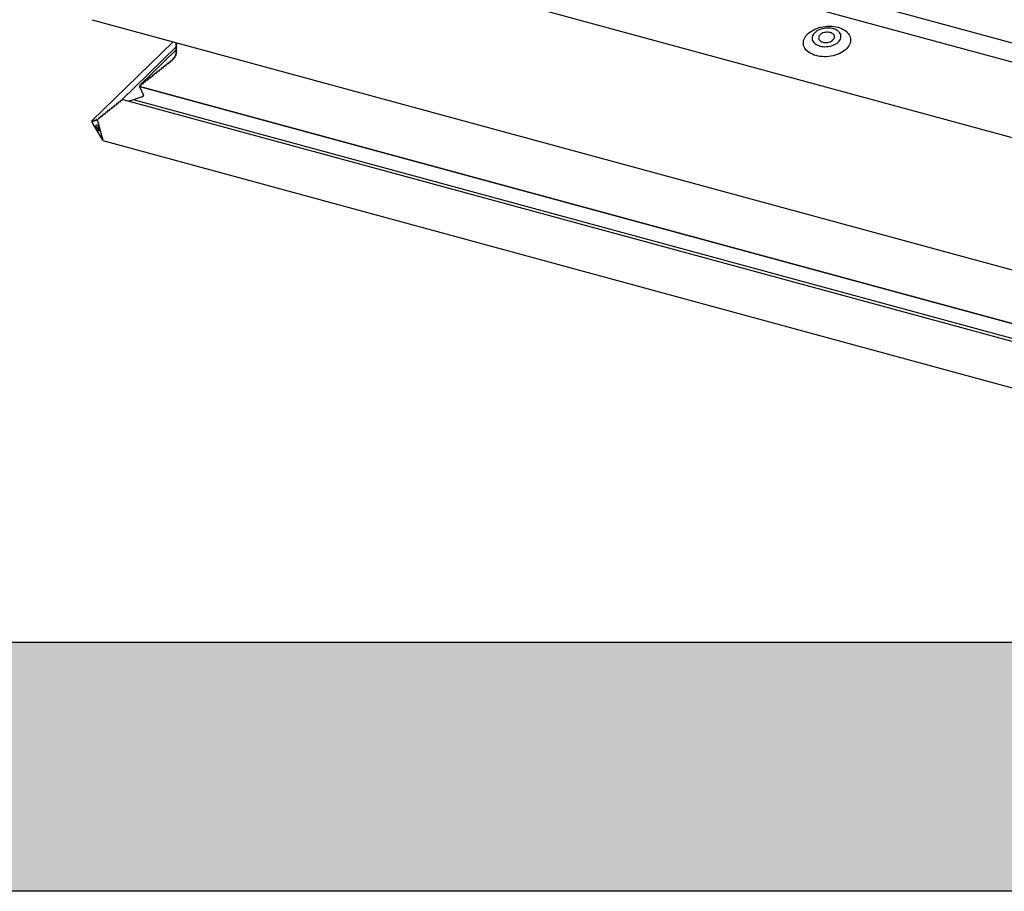
# Model space of a CAD drawing. Units: millimetres. Extents: x 73 to 5225, y 492 to 2077.
# Drawn here: x 5058 to 5086, y 1892 to 1916 of the extents above; entities that cross this region are included whole.
import ezdxf

# ---------------------------------------------------------------- set-up
doc = ezdxf.new("R2010")
doc.units = ezdxf.units.MM
doc.header["$LTSCALE"] = 20
doc.layers.add('VELUX_INFO', color=7, linetype='Continuous')

msp = doc.modelspace()

# ---------------------------------------------------------------- hatches: boundary and pattern name
at = {"layer": 'VELUX_INFO'}
msp.add_hatch(color=7, dxfattribs=at).paths.add_polyline_path([(5124.809, 1898.981), (5006.809, 1898.981), (5006.809, 1891.981), (5131.809, 1891.981), (5131.809, 1936.981), (5124.809, 1936.981)])

# ---------------------------------------------------------------- linework, layer by layer
at = {"layer": 'VELUX_INFO', "color": 1}
for p, q in [((5067.037, 1921.027), (5096.294, 1913.076)), ((5096.068, 1912.591), (5066.811, 1920.542)), ((5062.916, 1919.486), (5097.273, 1910.149)), ((5060.243, 1916.492), (5098.464, 1906.104)), ((5062.518, 1915.874), (5060.235, 1913.646)), ((5060.236, 1913.647), (5062.518, 1915.874)), ((5061.076, 1914.241), (5062.604, 1915.732)), ((5062.604, 1915.642), (5061.586, 1914.648)), ((5062.606, 1915.85), (5062.596, 1915.839)), ((5062.618, 1915.815), (5062.596, 1915.794)), ((5062.618, 1915.77), (5062.596, 1915.748)), ((5062.618, 1915.724), (5062.596, 1915.703)), ((5062.618, 1915.679), (5062.596, 1915.658)), ((5062.618, 1915.634), (5062.596, 1915.612)), ((5062.597, 1915.84), (5062.606, 1915.85)), ((5062.608, 1915.849), (5062.597, 1915.84)), ((5062.608, 1915.849), (5062.597, 1915.84)), ((5062.597, 1915.827), (5062.615, 1915.818)), ((5062.597, 1915.827), (5062.615, 1915.818)), ((5062.597, 1915.795), (5062.618, 1915.815)), ((5062.615, 1915.809), (5062.597, 1915.795)), ((5062.615, 1915.809), (5062.597, 1915.795)), ((5062.597, 1915.781), (5062.615, 1915.773)), ((5062.597, 1915.781), (5062.615, 1915.773)), ((5062.597, 1915.75), (5062.618, 1915.77)), ((5062.615, 1915.764), (5062.597, 1915.75)), ((5062.615, 1915.764), (5062.597, 1915.75)), ((5062.597, 1915.736), (5062.615, 1915.727)), ((5062.597, 1915.736), (5062.615, 1915.727)), ((5062.597, 1915.704), (5062.618, 1915.724)), ((5062.615, 1915.718), (5062.597, 1915.704)), ((5062.615, 1915.718), (5062.597, 1915.704)), ((5062.597, 1915.69), (5062.615, 1915.682)), ((5062.597, 1915.69), (5062.615, 1915.682)), ((5062.597, 1915.659), (5062.618, 1915.679)), ((5062.615, 1915.673), (5062.597, 1915.659)), ((5062.615, 1915.673), (5062.597, 1915.659)), ((5062.597, 1915.645), (5062.615, 1915.636)), ((5062.597, 1915.645), (5062.615, 1915.636)), ((5062.597, 1915.613), (5062.618, 1915.633)), ((5062.615, 1915.627), (5062.597, 1915.613)), ((5062.615, 1915.627), (5062.597, 1915.613)), ((5062.615, 1915.809), (5062.616, 1915.811)), ((5062.615, 1915.764), (5062.616, 1915.765)), ((5062.615, 1915.718), (5062.616, 1915.72)), ((5062.615, 1915.673), (5062.616, 1915.674)), ((5062.615, 1915.627), (5062.616, 1915.629)), ((5062.485, 1915.342), (5062.46, 1915.337)), ((5062.485, 1915.342), (5062.46, 1915.337)), ((5062.485, 1915.342), (5062.495, 1915.351)), ((5062.493, 1915.376), (5062.498, 1915.374)), ((5062.498, 1915.374), (5062.493, 1915.376)), ((5062.493, 1915.376), (5062.498, 1915.374)), ((5062.498, 1915.374), (5062.493, 1915.376)), ((5062.494, 1915.366), (5062.495, 1915.35)), ((5062.494, 1915.366), (5062.495, 1915.35)), ((5062.498, 1915.374), (5062.497, 1915.373)), ((5062.533, 1915.387), (5062.508, 1915.38)), ((5062.533, 1915.387), (5062.508, 1915.38)), ((5062.538, 1915.419), (5062.532, 1915.42)), ((5062.538, 1915.419), (5062.532, 1915.42)), ((5062.533, 1915.387), (5062.541, 1915.395)), ((5062.535, 1915.411), (5062.54, 1915.396)), ((5062.535, 1915.411), (5062.54, 1915.396)), ((5062.57, 1915.435), (5062.546, 1915.426)), ((5062.57, 1915.435), (5062.546, 1915.426)), ((5062.567, 1915.458), (5062.576, 1915.444)), ((5062.567, 1915.458), (5062.576, 1915.444)), ((5062.597, 1915.496), (5062.57, 1915.47)), ((5062.57, 1915.435), (5062.576, 1915.441)), ((5062.574, 1915.473), (5062.598, 1915.496)), ((5062.596, 1915.485), (5062.574, 1915.473)), ((5062.596, 1915.485), (5062.574, 1915.473)), ((5062.582, 1915.513), (5062.583, 1915.513)), ((5062.582, 1915.513), (5062.583, 1915.513)), ((5062.613, 1915.543), (5062.583, 1915.513)), ((5062.586, 1915.514), (5062.583, 1915.513)), ((5062.586, 1915.514), (5062.583, 1915.513)), ((5062.587, 1915.506), (5062.6, 1915.494)), ((5062.587, 1915.506), (5062.6, 1915.494)), ((5062.614, 1915.543), (5062.589, 1915.519)), ((5062.592, 1915.561), (5062.592, 1915.56)), ((5062.592, 1915.56), (5062.592, 1915.56)), ((5062.592, 1915.56), (5062.592, 1915.56)), ((5062.592, 1915.56), (5062.594, 1915.56)), ((5062.592, 1915.56), (5062.592, 1915.56)), ((5062.592, 1915.56), (5062.592, 1915.56)), ((5062.592, 1915.521), (5062.614, 1915.543)), ((5062.611, 1915.534), (5062.592, 1915.521)), ((5062.611, 1915.534), (5062.592, 1915.521)), ((5062.618, 1915.588), (5062.596, 1915.567)), ((5062.596, 1915.485), (5062.601, 1915.489)), ((5062.597, 1915.6), (5062.615, 1915.591)), ((5062.597, 1915.6), (5062.615, 1915.591)), ((5062.597, 1915.568), (5062.618, 1915.588)), ((5062.615, 1915.582), (5062.597, 1915.568)), ((5062.615, 1915.582), (5062.597, 1915.568)), ((5062.597, 1915.553), (5062.613, 1915.543)), ((5062.597, 1915.553), (5062.613, 1915.543)), ((5062.611, 1915.534), (5062.614, 1915.537)), ((5062.615, 1915.582), (5062.616, 1915.583)), ((5062.13, 1915.059), (5062.14, 1915.069)), ((5062.14, 1915.084), (5062.14, 1915.068)), ((5062.14, 1915.084), (5062.14, 1915.068)), ((5062.181, 1915.1), (5062.155, 1915.096)), ((5062.181, 1915.1), (5062.155, 1915.096)), ((5062.181, 1915.1), (5062.191, 1915.11)), ((5062.191, 1915.124), (5062.191, 1915.108)), ((5062.191, 1915.124), (5062.191, 1915.108)), ((5062.231, 1915.14), (5062.206, 1915.136)), ((5062.231, 1915.14), (5062.206, 1915.136)), ((5062.231, 1915.14), (5062.241, 1915.15)), ((5062.241, 1915.164), (5062.241, 1915.148)), ((5062.241, 1915.164), (5062.241, 1915.148)), ((5062.282, 1915.18), (5062.257, 1915.176)), ((5062.282, 1915.18), (5062.257, 1915.176)), ((5062.282, 1915.18), (5062.292, 1915.19)), ((5062.292, 1915.204), (5062.292, 1915.188)), ((5062.292, 1915.204), (5062.292, 1915.188)), ((5062.333, 1915.22), (5062.307, 1915.216)), ((5062.333, 1915.22), (5062.307, 1915.216)), ((5062.333, 1915.22), (5062.343, 1915.23)), ((5062.343, 1915.244), (5062.343, 1915.228)), ((5062.343, 1915.244), (5062.343, 1915.228)), ((5062.383, 1915.261), (5062.358, 1915.257)), ((5062.383, 1915.261), (5062.358, 1915.257)), ((5062.383, 1915.261), (5062.393, 1915.27)), ((5062.393, 1915.285), (5062.393, 1915.269)), ((5062.393, 1915.285), (5062.393, 1915.269)), ((5062.434, 1915.301), (5062.409, 1915.297)), ((5062.434, 1915.301), (5062.409, 1915.297)), ((5062.434, 1915.301), (5062.444, 1915.311)), ((5062.444, 1915.325), (5062.444, 1915.309)), ((5062.444, 1915.325), (5062.444, 1915.309)), ((5062.445, 1915.334), (5062.449, 1915.332)), ((5062.445, 1915.334), (5062.449, 1915.332)), ((5062.448, 1915.332), (5062.447, 1915.331)), ((5061.775, 1914.778), (5061.785, 1914.788)), ((5061.785, 1914.802), (5061.785, 1914.786)), ((5061.785, 1914.802), (5061.785, 1914.786)), ((5061.826, 1914.818), (5061.801, 1914.814)), ((5061.826, 1914.818), (5061.801, 1914.814)), ((5061.826, 1914.818), (5061.836, 1914.828)), ((5061.836, 1914.842), (5061.836, 1914.826)), ((5061.836, 1914.842), (5061.836, 1914.826)), ((5061.877, 1914.858), (5061.851, 1914.854)), ((5061.877, 1914.858), (5061.851, 1914.854)), ((5061.877, 1914.858), (5061.887, 1914.868)), ((5061.887, 1914.883), (5061.887, 1914.866)), ((5061.887, 1914.883), (5061.887, 1914.866)), ((5061.927, 1914.899), (5061.902, 1914.895)), ((5061.927, 1914.899), (5061.902, 1914.895)), ((5061.927, 1914.899), (5061.937, 1914.909)), ((5061.937, 1914.923), (5061.937, 1914.907)), ((5061.937, 1914.923), (5061.937, 1914.907)), ((5061.978, 1914.939), (5061.953, 1914.935)), ((5061.978, 1914.939), (5061.953, 1914.935)), ((5061.978, 1914.939), (5061.988, 1914.949)), ((5061.988, 1914.963), (5061.988, 1914.947)), ((5061.988, 1914.963), (5061.988, 1914.947)), ((5062.029, 1914.979), (5062.003, 1914.975)), ((5062.029, 1914.979), (5062.003, 1914.975)), ((5062.029, 1914.979), (5062.039, 1914.989)), ((5062.039, 1915.003), (5062.039, 1914.987)), ((5062.039, 1915.003), (5062.039, 1914.987)), ((5062.079, 1915.019), (5062.054, 1915.015)), ((5062.079, 1915.019), (5062.054, 1915.015)), ((5062.079, 1915.019), (5062.089, 1915.029)), ((5062.089, 1915.043), (5062.089, 1915.027)), ((5062.089, 1915.043), (5062.089, 1915.027)), ((5062.13, 1915.059), (5062.105, 1915.055)), ((5062.13, 1915.059), (5062.105, 1915.055)), ((5061.583, 1914.628), (5061.572, 1914.617)), ((5061.572, 1914.617), (5061.685, 1914.367)), ((5061.572, 1914.617), (5098.495, 1904.582)), ((5061.573, 1914.617), (5061.572, 1914.617)), ((5061.572, 1914.617), (5061.685, 1914.367)), ((5061.573, 1914.617), (5061.572, 1914.617)), ((5061.573, 1914.617), (5061.583, 1914.627)), ((5098.494, 1904.583), (5061.573, 1914.617)), ((5061.583, 1914.641), (5061.583, 1914.625)), ((5061.583, 1914.641), (5061.583, 1914.625)), ((5061.623, 1914.657), (5061.598, 1914.653)), ((5061.623, 1914.657), (5061.598, 1914.653)), ((5061.623, 1914.657), (5061.633, 1914.667)), ((5061.633, 1914.681), (5061.633, 1914.665)), ((5061.633, 1914.681), (5061.633, 1914.665)), ((5061.674, 1914.698), (5061.649, 1914.694)), ((5061.674, 1914.698), (5061.649, 1914.694)), ((5061.674, 1914.698), (5061.684, 1914.707)), ((5061.684, 1914.722), (5061.684, 1914.706)), ((5061.684, 1914.722), (5061.684, 1914.706)), ((5061.725, 1914.738), (5061.699, 1914.734)), ((5061.725, 1914.738), (5061.699, 1914.734)), ((5061.725, 1914.738), (5061.735, 1914.748)), ((5061.735, 1914.762), (5061.735, 1914.746)), ((5061.735, 1914.762), (5061.735, 1914.746)), ((5061.775, 1914.778), (5061.75, 1914.774)), ((5061.775, 1914.778), (5061.75, 1914.774)), ((5061.076, 1914.239), (5061.076, 1914.223)), ((5061.076, 1914.239), (5061.076, 1914.223)), ((5098.637, 1904.042), (5061.11, 1914.241)), ((5061.405, 1914.241), (5061.272, 1914.197)), ((5061.405, 1914.241), (5061.272, 1914.197)), ((5098.546, 1904.147), (5061.405, 1914.241)), ((5061.436, 1914.235), (5061.405, 1914.241)), ((5061.436, 1914.235), (5061.405, 1914.241)), ((5061.454, 1914.257), (5061.436, 1914.235)), ((5061.454, 1914.257), (5061.436, 1914.235)), ((5061.649, 1914.322), (5061.454, 1914.257)), ((5061.649, 1914.322), (5061.454, 1914.257)), ((5060.721, 1913.958), (5060.721, 1913.942)), ((5060.721, 1913.958), (5060.721, 1913.942)), ((5060.762, 1913.974), (5060.737, 1913.97)), ((5060.762, 1913.974), (5060.737, 1913.97)), ((5060.762, 1913.974), (5060.772, 1913.984)), ((5060.772, 1913.998), (5060.772, 1913.982)), ((5060.772, 1913.998), (5060.772, 1913.982)), ((5060.813, 1914.014), (5060.787, 1914.01)), ((5060.813, 1914.014), (5060.787, 1914.01)), ((5060.813, 1914.014), (5060.823, 1914.024)), ((5060.823, 1914.038), (5060.823, 1914.022)), ((5060.823, 1914.038), (5060.823, 1914.022)), ((5060.863, 1914.054), (5060.838, 1914.05)), ((5060.863, 1914.054), (5060.838, 1914.05)), ((5060.863, 1914.054), (5060.873, 1914.064)), ((5060.873, 1914.078), (5060.873, 1914.062)), ((5060.873, 1914.078), (5060.873, 1914.062)), ((5060.914, 1914.094), (5060.889, 1914.09)), ((5060.914, 1914.094), (5060.889, 1914.09)), ((5060.914, 1914.094), (5060.924, 1914.104)), ((5060.924, 1914.119), (5060.924, 1914.102)), ((5060.924, 1914.119), (5060.924, 1914.102)), ((5060.965, 1914.135), (5060.939, 1914.131)), ((5060.965, 1914.135), (5060.939, 1914.131)), ((5060.965, 1914.135), (5060.975, 1914.145)), ((5060.975, 1914.159), (5060.975, 1914.143)), ((5060.975, 1914.159), (5060.975, 1914.143)), ((5061.015, 1914.175), (5060.99, 1914.171)), ((5061.015, 1914.175), (5060.99, 1914.171)), ((5061.015, 1914.175), (5061.025, 1914.185)), ((5061.025, 1914.199), (5061.025, 1914.183)), ((5061.025, 1914.199), (5061.025, 1914.183)), ((5061.066, 1914.215), (5061.041, 1914.211)), ((5061.066, 1914.215), (5061.041, 1914.211)), ((5061.066, 1914.215), (5061.076, 1914.225)), ((5060.35, 1913.679), (5060.35, 1913.663)), ((5060.363, 1913.667), (5060.355, 1913.68)), ((5060.366, 1913.685), (5060.366, 1913.669)), ((5060.379, 1913.673), (5060.371, 1913.687)), ((5060.382, 1913.691), (5060.382, 1913.675)), ((5060.388, 1913.689), (5060.386, 1913.693)), ((5060.407, 1913.692), (5060.388, 1913.689)), ((5060.407, 1913.692), (5060.388, 1913.689)), ((5060.39, 1913.686), (5060.388, 1913.689)), ((5060.407, 1913.692), (5060.417, 1913.702)), ((5060.417, 1913.716), (5060.417, 1913.7)), ((5060.417, 1913.716), (5060.417, 1913.7)), ((5060.458, 1913.733), (5060.433, 1913.728)), ((5060.458, 1913.733), (5060.433, 1913.728)), ((5060.458, 1913.733), (5060.468, 1913.742)), ((5060.468, 1913.757), (5060.468, 1913.741)), ((5060.468, 1913.757), (5060.468, 1913.741)), ((5060.509, 1913.773), (5060.483, 1913.769)), ((5060.509, 1913.773), (5060.483, 1913.769)), ((5060.509, 1913.773), (5060.519, 1913.783)), ((5060.519, 1913.797), (5060.519, 1913.781)), ((5060.519, 1913.797), (5060.519, 1913.781)), ((5060.559, 1913.813), (5060.534, 1913.809)), ((5060.559, 1913.813), (5060.534, 1913.809)), ((5060.559, 1913.813), (5060.569, 1913.823)), ((5060.569, 1913.837), (5060.569, 1913.821)), ((5060.569, 1913.837), (5060.569, 1913.821)), ((5060.61, 1913.853), (5060.585, 1913.849)), ((5060.61, 1913.853), (5060.585, 1913.849)), ((5060.61, 1913.853), (5060.62, 1913.863)), ((5060.62, 1913.877), (5060.62, 1913.861)), ((5060.62, 1913.877), (5060.62, 1913.861)), ((5060.661, 1913.893), (5060.635, 1913.889)), ((5060.661, 1913.893), (5060.635, 1913.889)), ((5060.661, 1913.893), (5060.671, 1913.903)), ((5060.671, 1913.917), (5060.671, 1913.901)), ((5060.671, 1913.917), (5060.671, 1913.901)), ((5060.711, 1913.934), (5060.686, 1913.93)), ((5060.711, 1913.934), (5060.686, 1913.93)), ((5060.711, 1913.934), (5060.721, 1913.943)), ((5060.236, 1913.647), (5060.24, 1913.648)), ((5060.242, 1913.641), (5060.24, 1913.648)), ((5060.253, 1913.625), (5060.245, 1913.638)), ((5060.247, 1913.573), (5060.388, 1913.339)), ((5060.253, 1913.625), (5060.256, 1913.628)), ((5060.256, 1913.642), (5060.256, 1913.626)), ((5060.269, 1913.631), (5060.261, 1913.644)), ((5060.269, 1913.631), (5060.272, 1913.634)), ((5060.272, 1913.648), (5060.272, 1913.632)), ((5060.285, 1913.637), (5060.277, 1913.65)), ((5060.285, 1913.637), (5060.288, 1913.64)), ((5060.288, 1913.654), (5060.288, 1913.638)), ((5060.3, 1913.643), (5060.292, 1913.656)), ((5060.3, 1913.643), (5060.303, 1913.646)), ((5060.303, 1913.661), (5060.303, 1913.644)), ((5060.316, 1913.649), (5060.308, 1913.662)), ((5060.316, 1913.649), (5060.319, 1913.652)), ((5060.319, 1913.667), (5060.319, 1913.65)), ((5060.332, 1913.655), (5060.324, 1913.668)), ((5060.332, 1913.655), (5060.335, 1913.658)), ((5060.335, 1913.673), (5060.335, 1913.657)), ((5060.347, 1913.661), (5060.339, 1913.674)), ((5060.342, 1913.528), (5060.388, 1913.546)), ((5060.388, 1913.435), (5060.345, 1913.506)), ((5060.347, 1913.661), (5060.35, 1913.664)), ((5060.363, 1913.667), (5060.366, 1913.67)), ((5060.379, 1913.673), (5060.382, 1913.677)), ((5060.388, 1913.546), (5060.435, 1913.374)), ((5060.431, 1913.363), (5060.388, 1913.435)), ((5060.395, 1913.652), (5060.395, 1913.669)), ((5060.406, 1913.628), (5060.398, 1913.641)), ((5060.411, 1913.594), (5060.411, 1913.61)), ((5060.422, 1913.57), (5060.414, 1913.583)), ((5060.426, 1913.536), (5060.426, 1913.552)), ((5060.437, 1913.511), (5060.43, 1913.524)), ((5060.442, 1913.478), (5060.442, 1913.494)), ((5060.453, 1913.453), (5060.445, 1913.466)), ((5060.458, 1913.419), (5060.458, 1913.436)), ((5060.469, 1913.395), (5060.461, 1913.408)), ((5060.388, 1913.339), (5060.529, 1913.104)), ((5060.473, 1913.361), (5060.473, 1913.377)), ((5060.484, 1913.337), (5060.476, 1913.35)), ((5060.489, 1913.303), (5060.489, 1913.319)), ((5060.5, 1913.278), (5060.492, 1913.291)), ((5060.505, 1913.245), (5060.505, 1913.261)), ((5060.516, 1913.22), (5060.508, 1913.233)), ((5060.52, 1913.187), (5060.52, 1913.203)), ((5060.531, 1913.162), (5060.523, 1913.175)), ((5060.537, 1913.154), (5060.535, 1913.153)), ((5060.537, 1913.154), (5060.54, 1913.14)), ((5060.538, 1913.095), (5098.376, 1902.811))]:
    msp.add_line(p, q, dxfattribs=at)
at = {"layer": 'VELUX_INFO', "color": 7}
msp.add_lwpolyline([(4999.809, 1943.981), (5124.809, 1943.981), (5124.809, 1898.981), (4999.809, 1898.981)], close=True, dxfattribs=at)
msp.add_lwpolyline([(5124.809, 1936.981), (5131.809, 1936.981), (5131.809, 1891.981), (5006.809, 1891.981), (5006.809, 1898.981)], dxfattribs=at)
at = {"layer": 'VELUX_INFO', "color": 1, "flags": 128}
for points in [[(5080.605, 1915.482), (5080.552, 1915.498), (5080.502, 1915.518), (5080.455, 1915.541), (5080.412, 1915.566), (5080.374, 1915.595), (5080.34, 1915.626), (5080.311, 1915.659), (5080.287, 1915.694), (5080.269, 1915.73), (5080.256, 1915.768), (5080.248, 1915.807), (5080.247, 1915.846), (5080.25, 1915.886), (5080.26, 1915.926), (5080.275, 1915.965), (5080.296, 1916.003), (5080.321, 1916.041), (5080.352, 1916.077), (5080.388, 1916.111), (5080.428, 1916.144), (5080.472, 1916.174), (5080.52, 1916.202), (5080.571, 1916.227), (5080.626, 1916.249), (5080.682, 1916.268), (5080.741, 1916.283), (5080.801, 1916.295), (5080.862, 1916.304), (5080.923, 1916.309), (5080.985, 1916.31), (5081.045, 1916.308), (5081.105, 1916.302), (5081.163, 1916.292), (5081.219, 1916.279), (5081.272, 1916.263), (5081.322, 1916.243), (5081.368, 1916.22), (5081.411, 1916.194), (5081.45, 1916.166), (5081.483, 1916.135), (5081.512, 1916.102), (5081.536, 1916.067), (5081.555, 1916.03), (5081.568, 1915.993), (5081.575, 1915.954), (5081.577, 1915.914), (5081.573, 1915.875), (5081.564, 1915.835), (5081.549, 1915.796), (5081.528, 1915.757), (5081.502, 1915.72), (5081.471, 1915.684), (5081.436, 1915.649), (5081.396, 1915.617), (5081.352, 1915.587), (5081.304, 1915.559), (5081.252, 1915.534), (5081.198, 1915.512), (5081.141, 1915.493), (5081.083, 1915.478), (5081.023, 1915.465), (5080.962, 1915.457), (5080.9, 1915.452), (5080.839, 1915.45), (5080.778, 1915.453), (5080.719, 1915.459), (5080.661, 1915.468), (5080.605, 1915.482)], [(5080.712, 1915.751), (5080.756, 1915.742), (5080.802, 1915.735), (5080.85, 1915.733), (5080.898, 1915.734), (5080.946, 1915.738), (5080.993, 1915.747), (5081.039, 1915.758), (5081.083, 1915.773), (5081.125, 1915.792), (5081.163, 1915.813), (5081.198, 1915.836), (5081.229, 1915.862), (5081.255, 1915.89), (5081.275, 1915.919), (5081.291, 1915.949), (5081.301, 1915.98), (5081.306, 1916.011), (5081.305, 1916.042), (5081.298, 1916.072), (5081.285, 1916.102), (5081.267, 1916.129), (5081.244, 1916.155), (5081.217, 1916.178), (5081.184, 1916.199), (5081.148, 1916.217), (5081.108, 1916.232), (5081.065, 1916.244), (5081.02, 1916.252), (5080.974, 1916.257), (5080.926, 1916.258), (5080.878, 1916.255), (5080.83, 1916.248), (5080.783, 1916.238), (5080.738, 1916.225), (5080.695, 1916.208), (5080.655, 1916.188), (5080.618, 1916.166), (5080.585, 1916.141), (5080.557, 1916.114), (5080.534, 1916.086), (5080.515, 1916.056), (5080.502, 1916.025), (5080.495, 1915.994), (5080.493, 1915.963), (5080.497, 1915.933), (5080.507, 1915.903), (5080.522, 1915.875), (5080.543, 1915.848), (5080.568, 1915.823), (5080.598, 1915.801), (5080.633, 1915.781), (5080.671, 1915.765), (5080.712, 1915.751)], [(5080.796, 1915.861), (5080.829, 1915.854), (5080.863, 1915.851), (5080.898, 1915.851), (5080.933, 1915.855), (5080.967, 1915.862), (5081, 1915.872), (5081.03, 1915.886), (5081.057, 1915.902), (5081.08, 1915.921), (5081.099, 1915.941), (5081.112, 1915.963), (5081.121, 1915.985), (5081.124, 1916.008), (5081.121, 1916.03), (5081.113, 1916.052), (5081.1, 1916.072), (5081.082, 1916.09), (5081.06, 1916.106), (5081.033, 1916.119), (5081.003, 1916.129), (5080.971, 1916.136), (5080.937, 1916.14), (5080.901, 1916.139), (5080.866, 1916.136), (5080.832, 1916.128), (5080.799, 1916.118), (5080.769, 1916.104), (5080.742, 1916.088), (5080.719, 1916.07), (5080.701, 1916.049), (5080.687, 1916.027), (5080.678, 1916.005), (5080.675, 1915.982), (5080.678, 1915.96), (5080.686, 1915.938), (5080.699, 1915.918), (5080.717, 1915.9), (5080.74, 1915.884), (5080.766, 1915.871), (5080.796, 1915.861)]]:
    msp.add_lwpolyline(points, dxfattribs=at)
at = {"layer": 'VELUX_INFO', "color": 1}
for centre, major_axis, ratio, start_param, end_param in [((5062.608, 1915.835), (0.015, 0.0039), 0.609236, 2.199364, 3.770161), ((5062.608, 1915.835), (0.015, 0.0039), 0.609236, 2.199364, 3.770161), ((5062.608, 1915.79), (0.015, 0.0039), 0.609236, 2.199364, 3.770161), ((5062.608, 1915.79), (0.015, 0.0039), 0.609236, 2.199364, 3.770161), ((5062.608, 1915.744), (0.015, 0.0039), 0.609236, 2.199364, 3.770161), ((5062.608, 1915.744), (0.015, 0.0039), 0.609236, 2.199364, 3.770161), ((5062.608, 1915.699), (0.015, 0.0039), 0.609236, 2.199364, 3.770161), ((5062.608, 1915.699), (0.015, 0.0039), 0.609236, 2.199364, 3.770161), ((5062.608, 1915.654), (0.015, 0.0039), 0.609236, 2.199364, 3.770161), ((5062.608, 1915.654), (0.015, 0.0039), 0.609236, 2.199364, 3.770161), ((5062.608, 1915.813), (0.01, 0.0026), 0.609236, 5.340956, 6.911753), ((5062.608, 1915.813), (0.01, 0.0026), 0.609236, 5.340956, 6.911753), ((5062.608, 1915.767), (0.01, 0.0026), 0.609236, 5.340956, 6.911753), ((5062.608, 1915.767), (0.01, 0.0026), 0.609236, 5.340956, 6.911753), ((5062.608, 1915.722), (0.01, 0.0026), 0.609236, 5.340956, 6.911753), ((5062.608, 1915.722), (0.01, 0.0026), 0.609236, 5.340956, 6.911753), ((5062.608, 1915.676), (0.01, 0.0026), 0.609236, 5.340956, 6.911753), ((5062.608, 1915.676), (0.01, 0.0026), 0.609236, 5.340956, 6.911753), ((5062.608, 1915.631), (0.01, 0.0026), 0.609236, 5.340956, 6.911753), ((5062.608, 1915.631), (0.01, 0.0026), 0.609236, 5.340956, 6.911753), ((5062.485, 1915.348), (0.01, 0.0026), 0.609236, 4.607447, 6.178244), ((5062.485, 1915.348), (0.01, 0.0026), 0.609236, 4.607447, 6.178244), ((5062.509, 1915.369), (0.015, 0.0039), 0.609236, 2.251253, 3.036651), ((5062.509, 1915.369), (0.015, 0.0039), 0.609236, 2.251253, 3.036651), ((5062.511, 1915.371), (0.015, 0.0039), 0.609236, 1.62299, 2.408388), ((5062.511, 1915.371), (0.015, 0.0039), 0.609236, 1.62299, 2.408388), ((5062.531, 1915.393), (0.01, 0.0026), 0.609236, 4.764582, 6.335379), ((5062.531, 1915.393), (0.01, 0.0026), 0.609236, 4.764582, 6.335379), ((5062.55, 1915.415), (0.015, 0.0039), 0.609236, 2.408388, 3.193786), ((5062.55, 1915.415), (0.015, 0.0039), 0.609236, 2.408388, 3.193786), ((5062.552, 1915.417), (0.015, 0.0039), 0.609236, 1.780124, 2.565523), ((5062.552, 1915.417), (0.015, 0.0039), 0.609236, 1.780124, 2.565523), ((5062.581, 1915.464), (0.015, 0.0039), 0.609236, 2.565523, 3.350921), ((5062.581, 1915.464), (0.015, 0.0039), 0.609236, 2.565523, 3.350921), ((5062.582, 1915.466), (0.015, 0.0039), 0.609236, 1.937259, 2.722658), ((5062.582, 1915.466), (0.015, 0.0039), 0.609236, 1.937259, 2.722658), ((5062.566, 1915.441), (0.01, 0.0026), 0.609236, 4.921717, 6.492513), ((5062.566, 1915.441), (0.01, 0.0026), 0.609236, 4.921717, 6.492513), ((5062.601, 1915.513), (0.015, 0.0039), 0.609236, 2.722658, 3.508056), ((5062.601, 1915.513), (0.015, 0.0039), 0.609236, 2.722658, 3.508056), ((5062.601, 1915.515), (0.015, 0.0039), 0.609236, 2.094394, 2.879792), ((5062.601, 1915.515), (0.015, 0.0039), 0.609236, 2.094394, 2.879792), ((5062.608, 1915.608), (0.015, 0.0039), 0.609236, 2.199364, 3.770161), ((5062.608, 1915.608), (0.015, 0.0039), 0.609236, 2.199364, 3.770161), ((5062.608, 1915.563), (0.015, 0.0039), 0.609236, 2.199364, 2.984762), ((5062.608, 1915.563), (0.015, 0.0039), 0.609236, 2.199364, 2.984762), ((5062.609, 1915.561), (0.015, 0.0039), 0.609236, 2.879792, 3.665191), ((5062.609, 1915.561), (0.015, 0.0039), 0.609236, 2.879792, 3.665191), ((5062.591, 1915.489), (0.01, 0.0026), 0.609236, 5.078852, 6.649648), ((5062.591, 1915.489), (0.01, 0.0026), 0.609236, 5.078852, 6.649648), ((5062.605, 1915.538), (0.01, 0.0026), 0.609236, 5.235987, 6.806783), ((5062.605, 1915.538), (0.01, 0.0026), 0.609236, 5.235987, 6.806783), ((5062.608, 1915.585), (0.01, 0.0026), 0.609236, 5.340956, 6.911753), ((5062.608, 1915.585), (0.01, 0.0026), 0.609236, 5.340956, 6.911753), ((5062.13, 1915.066), (0.01, 0.0026), 0.609236, 4.555558, 6.126354), ((5062.13, 1915.066), (0.01, 0.0026), 0.609236, 4.555558, 6.126354), ((5062.155, 1915.086), (0.015, 0.0039), 0.609236, 1.413965, 2.984763), ((5062.155, 1915.086), (0.015, 0.0039), 0.609236, 1.413965, 2.984763), ((5062.181, 1915.106), (0.01, 0.0026), 0.609236, 4.555558, 6.126354), ((5062.181, 1915.106), (0.01, 0.0026), 0.609236, 4.555558, 6.126354), ((5062.206, 1915.126), (0.015, 0.0039), 0.609236, 1.413965, 2.984763), ((5062.206, 1915.126), (0.015, 0.0039), 0.609236, 1.413965, 2.984763), ((5062.231, 1915.146), (0.01, 0.0026), 0.609236, 4.555558, 6.126354), ((5062.231, 1915.146), (0.01, 0.0026), 0.609236, 4.555558, 6.126354), ((5062.257, 1915.166), (0.015, 0.0039), 0.609236, 1.413965, 2.984763), ((5062.257, 1915.166), (0.015, 0.0039), 0.609236, 1.413965, 2.984763), ((5062.282, 1915.187), (0.01, 0.0026), 0.609236, 4.555558, 6.126354), ((5062.282, 1915.187), (0.01, 0.0026), 0.609236, 4.555558, 6.126354), ((5062.307, 1915.207), (0.015, 0.0039), 0.609236, 1.413965, 2.984763), ((5062.307, 1915.207), (0.015, 0.0039), 0.609236, 1.413965, 2.984763), ((5062.333, 1915.227), (0.01, 0.0026), 0.609236, 4.555558, 6.126354), ((5062.333, 1915.227), (0.01, 0.0026), 0.609236, 4.555558, 6.126354), ((5062.358, 1915.247), (0.015, 0.0039), 0.609236, 1.413965, 2.984763), ((5062.358, 1915.247), (0.015, 0.0039), 0.609236, 1.413965, 2.984763), ((5062.383, 1915.267), (0.01, 0.0026), 0.609236, 4.555558, 6.126354), ((5062.383, 1915.267), (0.01, 0.0026), 0.609236, 4.555558, 6.126354), ((5062.409, 1915.287), (0.015, 0.0039), 0.609236, 1.413965, 2.984763), ((5062.409, 1915.287), (0.015, 0.0039), 0.609236, 1.413965, 2.984763), ((5062.434, 1915.307), (0.01, 0.0026), 0.609236, 4.555558, 6.126354), ((5062.434, 1915.307), (0.01, 0.0026), 0.609236, 4.555558, 6.126354), ((5062.459, 1915.327), (0.015, 0.0039), 0.609236, 2.199364, 2.984762), ((5062.459, 1915.327), (0.015, 0.0039), 0.609236, 2.199364, 2.984762), ((5062.461, 1915.328), (0.015, 0.0039), 0.609236, 1.465855, 2.251253), ((5062.461, 1915.328), (0.015, 0.0039), 0.609236, 1.465855, 2.251253), ((5061.775, 1914.784), (0.01, 0.0026), 0.609236, 4.555558, 6.126354), ((5061.775, 1914.784), (0.01, 0.0026), 0.609236, 4.555558, 6.126354), ((5061.801, 1914.805), (0.015, 0.0039), 0.609236, 1.413965, 2.984763), ((5061.801, 1914.805), (0.015, 0.0039), 0.609236, 1.413965, 2.984763), ((5061.826, 1914.825), (0.01, 0.0026), 0.609236, 4.555558, 6.126354), ((5061.826, 1914.825), (0.01, 0.0026), 0.609236, 4.555558, 6.126354), ((5061.851, 1914.845), (0.015, 0.0039), 0.609236, 1.413965, 2.984763), ((5061.851, 1914.845), (0.015, 0.0039), 0.609236, 1.413965, 2.984763), ((5061.877, 1914.865), (0.01, 0.0026), 0.609236, 4.555558, 6.126354), ((5061.877, 1914.865), (0.01, 0.0026), 0.609236, 4.555558, 6.126354), ((5061.902, 1914.885), (0.015, 0.0039), 0.609236, 1.413965, 2.984763), ((5061.902, 1914.885), (0.015, 0.0039), 0.609236, 1.413965, 2.984763), ((5061.927, 1914.905), (0.01, 0.0026), 0.609236, 4.555558, 6.126354), ((5061.927, 1914.905), (0.01, 0.0026), 0.609236, 4.555558, 6.126354), ((5061.953, 1914.925), (0.015, 0.0039), 0.609236, 1.413965, 2.984763), ((5061.953, 1914.925), (0.015, 0.0039), 0.609236, 1.413965, 2.984763), ((5061.978, 1914.945), (0.01, 0.0026), 0.609236, 4.555558, 6.126354), ((5061.978, 1914.945), (0.01, 0.0026), 0.609236, 4.555558, 6.126354), ((5062.003, 1914.965), (0.015, 0.0039), 0.609236, 1.413965, 2.984763), ((5062.003, 1914.965), (0.015, 0.0039), 0.609236, 1.413965, 2.984763), ((5062.029, 1914.986), (0.01, 0.0026), 0.609236, 4.555558, 6.126354), ((5062.029, 1914.986), (0.01, 0.0026), 0.609236, 4.555558, 6.126354), ((5062.054, 1915.006), (0.015, 0.0039), 0.609236, 1.413965, 2.984763), ((5062.054, 1915.006), (0.015, 0.0039), 0.609236, 1.413965, 2.984763), ((5062.079, 1915.026), (0.01, 0.0026), 0.609236, 4.555558, 6.126354), ((5062.079, 1915.026), (0.01, 0.0026), 0.609236, 4.555558, 6.126354), ((5062.105, 1915.046), (0.015, 0.0039), 0.609236, 1.413965, 2.984763), ((5062.105, 1915.046), (0.015, 0.0039), 0.609236, 1.413965, 2.984763), ((5061.573, 1914.624), (0.01, 0.0026), 0.609236, 4.555558, 6.126354), ((5061.573, 1914.624), (0.01, 0.0026), 0.609236, 4.555558, 6.126354), ((5061.598, 1914.644), (0.015, 0.0039), 0.609236, 1.413965, 2.984763), ((5061.598, 1914.644), (0.015, 0.0039), 0.609236, 1.413965, 2.984763), ((5061.623, 1914.664), (0.01, 0.0026), 0.609236, 4.555558, 6.126354), ((5061.623, 1914.664), (0.01, 0.0026), 0.609236, 4.555558, 6.126354), ((5061.649, 1914.684), (0.015, 0.0039), 0.609236, 1.413965, 2.984763), ((5061.649, 1914.684), (0.015, 0.0039), 0.609236, 1.413965, 2.984763), ((5061.674, 1914.704), (0.01, 0.0026), 0.609236, 4.555558, 6.126354), ((5061.674, 1914.704), (0.01, 0.0026), 0.609236, 4.555558, 6.126354), ((5061.699, 1914.724), (0.015, 0.0039), 0.609236, 1.413965, 2.984763), ((5061.699, 1914.724), (0.015, 0.0039), 0.609236, 1.413965, 2.984763), ((5061.725, 1914.744), (0.01, 0.0026), 0.609236, 4.555558, 6.126354), ((5061.725, 1914.744), (0.01, 0.0026), 0.609236, 4.555558, 6.126354), ((5061.75, 1914.764), (0.015, 0.0039), 0.609236, 1.413965, 2.984763), ((5061.75, 1914.764), (0.015, 0.0039), 0.609236, 1.413965, 2.984763), ((5061.081, 1914.21), (0.05, 0.013), 0.609236, 0.817209, 1.511983), ((5061.081, 1914.21), (0.05, 0.013), 0.609236, 0.817209, 1.511983), ((5061.091, 1914.242), (0.015, 0.0039), 0.609236, 2.774551, 2.984763), ((5061.091, 1914.242), (0.015, 0.0039), 0.609236, 2.774551, 2.984763), ((5061.636, 1914.351), (0.05, 0.013), 0.609236, 4.817358, 6.388154), ((5061.636, 1914.351), (0.05, 0.013), 0.609236, 4.817358, 6.388154), ((5060.737, 1913.96), (0.015, 0.0039), 0.609236, 1.413965, 2.984763), ((5060.737, 1913.96), (0.015, 0.0039), 0.609236, 1.413965, 2.984763), ((5060.762, 1913.98), (0.01, 0.0026), 0.609236, 4.555558, 6.126354), ((5060.762, 1913.98), (0.01, 0.0026), 0.609236, 4.555558, 6.126354), ((5060.787, 1914), (0.015, 0.0039), 0.609236, 1.413965, 2.984763), ((5060.787, 1914), (0.015, 0.0039), 0.609236, 1.413965, 2.984763), ((5060.813, 1914.02), (0.01, 0.0026), 0.609236, 4.555558, 6.126354), ((5060.813, 1914.02), (0.01, 0.0026), 0.609236, 4.555558, 6.126354), ((5060.838, 1914.041), (0.015, 0.0039), 0.609236, 1.413965, 2.984763), ((5060.838, 1914.041), (0.015, 0.0039), 0.609236, 1.413965, 2.984763), ((5060.863, 1914.061), (0.01, 0.0026), 0.609236, 4.555558, 6.126354), ((5060.863, 1914.061), (0.01, 0.0026), 0.609236, 4.555558, 6.126354), ((5060.889, 1914.081), (0.015, 0.0039), 0.609236, 1.413965, 2.984763), ((5060.889, 1914.081), (0.015, 0.0039), 0.609236, 1.413965, 2.984763), ((5060.914, 1914.101), (0.01, 0.0026), 0.609236, 4.555558, 6.126354), ((5060.914, 1914.101), (0.01, 0.0026), 0.609236, 4.555558, 6.126354), ((5060.939, 1914.121), (0.015, 0.0039), 0.609236, 1.413965, 2.984763), ((5060.939, 1914.121), (0.015, 0.0039), 0.609236, 1.413965, 2.984763), ((5060.965, 1914.141), (0.01, 0.0026), 0.609236, 4.555558, 6.126354), ((5060.965, 1914.141), (0.01, 0.0026), 0.609236, 4.555558, 6.126354), ((5060.99, 1914.161), (0.015, 0.0039), 0.609236, 1.413965, 2.984763), ((5060.99, 1914.161), (0.015, 0.0039), 0.609236, 1.413965, 2.984763), ((5061.015, 1914.181), (0.01, 0.0026), 0.609236, 4.555558, 6.126354), ((5061.015, 1914.181), (0.01, 0.0026), 0.609236, 4.555558, 6.126354), ((5061.041, 1914.201), (0.015, 0.0039), 0.609236, 1.413965, 2.984763), ((5061.041, 1914.201), (0.015, 0.0039), 0.609236, 1.413965, 2.984763), ((5061.066, 1914.221), (0.01, 0.0026), 0.609236, 4.555558, 6.126354), ((5061.066, 1914.221), (0.01, 0.0026), 0.609236, 4.555558, 6.126354), ((5060.339, 1913.665), (-0.0032, 0.0124), 0.276616, 5.529598, 7.100396), ((5060.355, 1913.671), (-0.0032, 0.0124), 0.276616, 5.529598, 7.100396), ((5060.371, 1913.677), (-0.0032, 0.0124), 0.276616, 5.529598, 7.100396), ((5060.386, 1913.683), (-0.0032, 0.0124), 0.276616, 5.529598, 7.100396), ((5060.39, 1913.676), (-0.0032, 0.0124), 0.276616, 3.958801, 5.529598), ((5060.407, 1913.699), (0.01, 0.0026), 0.609236, 4.555558, 6.126354), ((5060.407, 1913.699), (0.01, 0.0026), 0.609236, 4.555558, 6.126354), ((5060.433, 1913.719), (0.015, 0.0039), 0.609236, 1.413965, 2.984763), ((5060.433, 1913.719), (0.015, 0.0039), 0.609236, 1.413965, 2.984763), ((5060.458, 1913.739), (0.01, 0.0026), 0.609236, 4.555558, 6.126354), ((5060.458, 1913.739), (0.01, 0.0026), 0.609236, 4.555558, 6.126354), ((5060.483, 1913.759), (0.015, 0.0039), 0.609236, 1.413965, 2.984763), ((5060.483, 1913.759), (0.015, 0.0039), 0.609236, 1.413965, 2.984763), ((5060.509, 1913.779), (0.01, 0.0026), 0.609236, 4.555558, 6.126354), ((5060.509, 1913.779), (0.01, 0.0026), 0.609236, 4.555558, 6.126354), ((5060.534, 1913.799), (0.015, 0.0039), 0.609236, 1.413965, 2.984763), ((5060.534, 1913.799), (0.015, 0.0039), 0.609236, 1.413965, 2.984763), ((5060.559, 1913.819), (0.01, 0.0026), 0.609236, 4.555558, 6.126354), ((5060.559, 1913.819), (0.01, 0.0026), 0.609236, 4.555558, 6.126354), ((5060.585, 1913.839), (0.015, 0.0039), 0.609236, 1.413965, 2.984763), ((5060.585, 1913.839), (0.015, 0.0039), 0.609236, 1.413965, 2.984763), ((5060.61, 1913.86), (0.01, 0.0026), 0.609236, 4.555558, 6.126354), ((5060.61, 1913.86), (0.01, 0.0026), 0.609236, 4.555558, 6.126354), ((5060.635, 1913.88), (0.015, 0.0039), 0.609236, 1.413965, 2.984763), ((5060.635, 1913.88), (0.015, 0.0039), 0.609236, 1.413965, 2.984763), ((5060.661, 1913.9), (0.01, 0.0026), 0.609236, 4.555558, 6.126354), ((5060.661, 1913.9), (0.01, 0.0026), 0.609236, 4.555558, 6.126354), ((5060.686, 1913.92), (0.015, 0.0039), 0.609236, 1.413965, 2.984763), ((5060.686, 1913.92), (0.015, 0.0039), 0.609236, 1.413965, 2.984763), ((5060.711, 1913.94), (0.01, 0.0026), 0.609236, 4.555558, 6.126354), ((5060.711, 1913.94), (0.01, 0.0026), 0.609236, 4.555558, 6.126354), ((5060.247, 1913.606), (-0.0107, 0.0413), 0.276616, 0.031811, 2.388006), ((5060.245, 1913.628), (-0.0032, 0.0124), 0.276616, 5.529598, 6.314996), ((5060.253, 1913.632), (-0.00214, 0.00826), 0.276616, 2.388006, 3.958802), ((5060.261, 1913.635), (-0.0032, 0.0124), 0.276616, 5.529598, 7.100396), ((5060.269, 1913.638), (-0.00214, 0.00826), 0.276616, 2.388006, 3.958802), ((5060.277, 1913.641), (-0.0032, 0.0124), 0.276616, 5.529598, 7.100396), ((5060.285, 1913.644), (-0.00214, 0.00826), 0.276616, 2.388006, 3.958802), ((5060.292, 1913.647), (-0.0032, 0.0124), 0.276616, 5.529598, 7.100396), ((5060.3, 1913.65), (-0.00214, 0.00826), 0.276616, 2.388006, 3.958802), ((5060.308, 1913.653), (-0.0032, 0.0124), 0.276616, 5.529598, 7.100396), ((5060.316, 1913.656), (-0.00214, 0.00826), 0.276616, 2.388006, 3.958802), ((5060.324, 1913.659), (-0.0032, 0.0124), 0.276616, 5.529598, 7.100396), ((5060.332, 1913.662), (-0.00214, 0.00826), 0.276616, 2.388006, 3.958802), ((5060.345, 1913.516), (-0.0032, 0.0124), 0.276616, 0.031811, 2.388006), ((5060.347, 1913.668), (-0.00214, 0.00826), 0.276616, 2.388006, 3.958802), ((5060.363, 1913.674), (-0.00214, 0.00826), 0.276616, 2.388006, 3.958802), ((5060.379, 1913.68), (-0.00214, 0.00826), 0.276616, 2.388006, 3.958802), ((5060.398, 1913.647), (-0.00214, 0.00826), 0.276616, 0.817209, 2.388006), ((5060.406, 1913.618), (-0.0032, 0.0124), 0.276616, 3.958801, 5.529598), ((5060.414, 1913.589), (-0.00214, 0.00826), 0.276616, 0.817209, 2.388006), ((5060.422, 1913.56), (-0.0032, 0.0124), 0.276616, 3.958801, 5.529598), ((5060.43, 1913.531), (-0.00214, 0.00826), 0.276616, 0.817209, 2.388006), ((5060.437, 1913.502), (-0.0032, 0.0124), 0.276616, 3.958801, 5.529598), ((5060.445, 1913.473), (-0.00214, 0.00826), 0.276616, 0.817209, 2.388006), ((5060.453, 1913.443), (-0.0032, 0.0124), 0.276616, 3.958801, 5.529598), ((5060.461, 1913.414), (-0.00214, 0.00826), 0.276616, 0.817209, 2.388006), ((5060.431, 1913.373), (-0.0032, 0.0124), 0.276616, 2.388006, 4.7442), ((5060.469, 1913.385), (-0.0032, 0.0124), 0.276616, 3.958801, 5.529598), ((5060.476, 1913.356), (-0.00214, 0.00826), 0.276616, 0.817209, 2.388006), ((5060.484, 1913.327), (-0.0032, 0.0124), 0.276616, 3.958801, 5.529598), ((5060.492, 1913.298), (-0.00214, 0.00826), 0.276616, 0.817209, 2.388006), ((5060.5, 1913.269), (-0.0032, 0.0124), 0.276616, 3.958801, 5.529598), ((5060.508, 1913.24), (-0.00214, 0.00826), 0.276616, 0.817209, 2.388006), ((5060.516, 1913.21), (-0.0032, 0.0124), 0.276616, 3.958801, 5.529598), ((5060.523, 1913.181), (-0.00214, 0.00826), 0.276616, 0.817209, 2.388006), ((5060.529, 1913.136), (-0.0107, 0.0413), 0.276616, 2.388006, 4.7442), ((5060.531, 1913.152), (-0.0032, 0.0124), 0.276616, 4.7442, 5.529598)]:
    msp.add_ellipse(centre, major_axis=major_axis, ratio=ratio, start_param=start_param, end_param=end_param, dxfattribs=at)
msp.add_open_spline([(5092.872, 1915.798), (5092.795, 1915.824), (5092.636, 1915.877), (5092.387, 1915.957), (5092.118, 1916.041), (5091.828, 1916.13), (5091.537, 1916.217), (5091.253, 1916.3), (5090.983, 1916.38), (5090.751, 1916.448), (5090.556, 1916.505), (5090.398, 1916.551), (5090.243, 1916.597), (5090.094, 1916.64), (5089.948, 1916.684), (5089.81, 1916.727), (5089.672, 1916.77), (5089.531, 1916.815), (5089.373, 1916.866), (5089.211, 1916.919), (5089.065, 1916.966), (5088.948, 1917.004), (5088.858, 1917.033), (5088.765, 1917.062), (5088.661, 1917.094), (5088.535, 1917.133), (5088.407, 1917.172), (5088.277, 1917.211), (5088.156, 1917.247), (5088.043, 1917.281), (5087.937, 1917.311), (5087.831, 1917.342), (5087.724, 1917.373), (5087.616, 1917.404), (5087.514, 1917.433), (5087.336, 1917.483), (5087.069, 1917.556), (5086.694, 1917.657), (5086.336, 1917.751), (5086.004, 1917.838), (5085.704, 1917.916), (5085.389, 1917.996), (5085.056, 1918.081), (5084.705, 1918.17), (5084.329, 1918.264), (5083.948, 1918.361), (5083.577, 1918.456), (5083.238, 1918.543), (5082.949, 1918.617), (5082.705, 1918.681), (5082.504, 1918.734), (5082.324, 1918.782), (5082.157, 1918.827), (5081.97, 1918.878), (5081.744, 1918.941), (5081.469, 1919.018), (5081.195, 1919.096), (5080.929, 1919.173), (5080.676, 1919.245), (5080.406, 1919.323), (5080.12, 1919.406), (5079.817, 1919.494), (5079.514, 1919.583), (5079.143, 1919.691), (5078.723, 1919.812), (5078.257, 1919.945), (5077.901, 1920.045), (5077.645, 1920.116), (5077.48, 1920.161), (5077.322, 1920.205), (5077.171, 1920.246), (5077.026, 1920.284), (5076.867, 1920.326), (5076.581, 1920.401), (5076.174, 1920.504), (5075.667, 1920.627), (5075.105, 1920.753), (5074.5, 1920.886), (5073.859, 1921.044), (5073.241, 1921.197), (5072.628, 1921.355), (5072.01, 1921.505), (5071.594, 1921.593), (5071.386, 1921.637)], degree=3, knots=[0, 0, 0, 0, 0.010835, 0.022591, 0.035268, 0.048867, 0.063388, 0.076177, 0.08876, 0.101344, 0.108726, 0.116108, 0.123491, 0.130492, 0.136995, 0.144069, 0.15003, 0.156344, 0.164077, 0.172385, 0.179267, 0.184721, 0.189043, 0.191975, 0.197831, 0.203759, 0.209757, 0.215825, 0.221965, 0.226839, 0.231757, 0.236718, 0.241724, 0.246773, 0.251867, 0.256032, 0.271685, 0.289124, 0.30835, 0.321515, 0.335404, 0.350017, 0.365354, 0.381733, 0.398773, 0.417476, 0.434685, 0.450399, 0.46462, 0.474921, 0.484266, 0.492655, 0.500089, 0.507545, 0.518755, 0.531605, 0.546095, 0.557119, 0.568933, 0.581537, 0.594932, 0.609117, 0.623933, 0.637539, 0.661102, 0.682879, 0.70287, 0.71089, 0.718582, 0.725947, 0.732983, 0.739691, 0.74608, 0.755173, 0.779462, 0.802701, 0.825459, 0.857003, 0.886081, 0.914392, 0.942752, 0.971319, 1, 1, 1, 1], dxfattribs=at)

doc.saveas('drawing.dxf')
